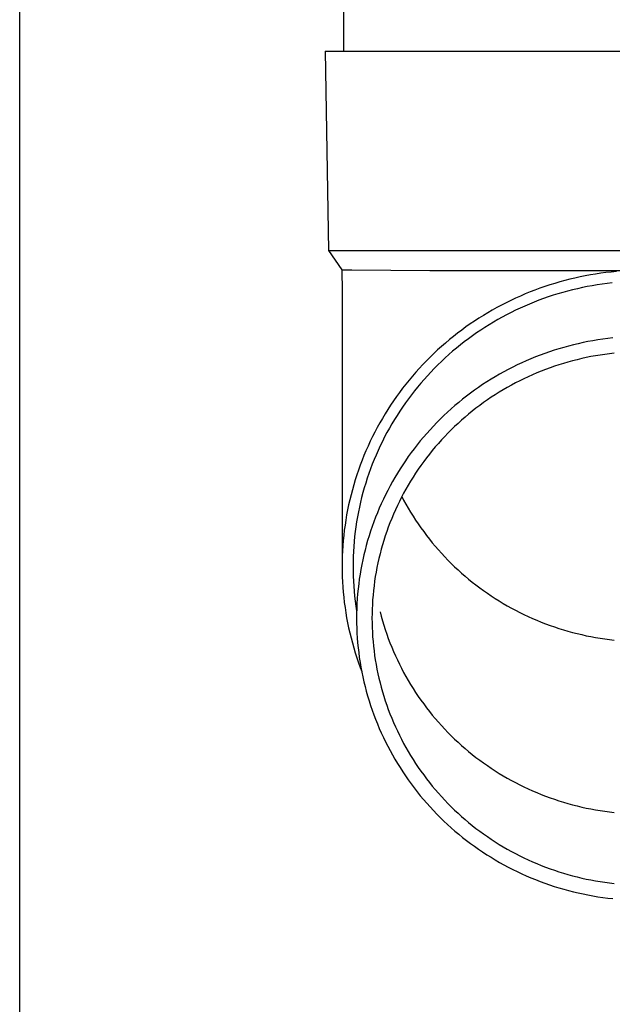
# Model space of a CAD drawing. Units: millimetres. Extents: x 0 to 33640, y 0 to 23760.
# Drawn here: x 11558 to 11618, y 3778 to 3877 of the extents above; entities that cross this region are included whole.
import ezdxf

# ---------------------------------------------------------------- set-up
doc = ezdxf.new("R2010")
doc.units = ezdxf.units.MM
doc.layers.add('YKK_13', color=4, linetype='Continuous', lineweight=30)
doc.layers.add('YKK_A1', color=4, linetype='Continuous', lineweight=30)

msp = doc.modelspace()

# ---------------------------------------------------------------- linework, layer by layer
at = {"layer": 'YKK_13'}
for p, q in [((11590.84, 3958.879), (11590.84, 3873.952)), ((11588.99, 3873.952), (11590.09, 3873.952)), ((11588.99, 3873.952), (11589.34, 3853.952)), ((11590.09, 3873.952), (11620.84, 3873.952)), ((11589.34, 3853.952), (11620.84, 3853.952)), ((11589.34, 3853.952), (11590.652, 3852.01)), ((11590.652, 3852.01), (11590.69, 3849.848)), ((11590.652, 3852.01), (11591.68, 3852.01)), ((11591.68, 3852.01), (11599.494, 3851.952)), ((11599.494, 3851.952), (11620.84, 3851.952)), ((11614.572, 3851.301), (11614.058, 3851.189)), ((11615.088, 3851.405), (11614.572, 3851.301)), ((11615.605, 3851.499), (11615.088, 3851.405)), ((11616.124, 3851.585), (11615.605, 3851.499)), ((11616.644, 3851.661), (11616.124, 3851.585)), ((11617.166, 3851.729), (11616.644, 3851.661)), ((11617.689, 3851.788), (11617.166, 3851.729)), ((11618.213, 3851.837), (11617.689, 3851.788)), ((11611.025, 3850.333), (11610.528, 3850.16)), ((11611.524, 3850.497), (11611.025, 3850.333)), ((11612.025, 3850.653), (11611.524, 3850.497)), ((11612.53, 3850.8), (11612.025, 3850.653)), ((11613.037, 3850.939), (11612.53, 3850.8)), ((11613.546, 3851.068), (11613.037, 3850.939)), ((11614.058, 3851.189), (11613.546, 3851.068)), ((11615.297, 3850.325), (11614.801, 3850.226)), ((11615.796, 3850.416), (11615.297, 3850.325)), ((11616.296, 3850.498), (11615.796, 3850.416)), ((11616.797, 3850.572), (11616.296, 3850.498)), ((11617.3, 3850.637), (11616.797, 3850.572)), ((11617.804, 3850.694), (11617.3, 3850.637)), ((11590.69, 3849.847), (11590.69, 3822.26)), ((11608.577, 3849.383), (11608.098, 3849.169)), ((11609.06, 3849.59), (11608.577, 3849.383)), ((11609.546, 3849.788), (11609.06, 3849.59)), ((11610.036, 3849.978), (11609.546, 3849.788)), ((11610.528, 3850.16), (11610.036, 3849.978)), ((11611.383, 3849.293), (11610.905, 3849.126)), ((11611.863, 3849.451), (11611.383, 3849.293)), ((11612.347, 3849.601), (11611.863, 3849.451)), ((11612.833, 3849.743), (11612.347, 3849.601)), ((11613.322, 3849.876), (11612.833, 3849.743)), ((11613.813, 3850.001), (11613.322, 3849.876)), ((11614.306, 3850.118), (11613.813, 3850.001)), ((11614.801, 3850.226), (11614.306, 3850.118)), ((11606.686, 3848.475), (11606.223, 3848.228)), ((11607.153, 3848.714), (11606.686, 3848.475)), ((11607.624, 3848.945), (11607.153, 3848.714)), ((11608.098, 3849.169), (11607.624, 3848.945)), ((11609.025, 3848.379), (11608.563, 3848.172)), ((11609.49, 3848.578), (11609.025, 3848.379)), ((11609.958, 3848.768), (11609.49, 3848.578)), ((11610.43, 3848.951), (11609.958, 3848.768)), ((11610.905, 3849.126), (11610.43, 3848.951)), ((11604.863, 3847.439), (11604.42, 3847.16)), ((11605.312, 3847.71), (11604.863, 3847.439)), ((11605.765, 3847.973), (11605.312, 3847.71)), ((11606.223, 3848.228), (11605.765, 3847.973)), ((11607.202, 3847.504), (11606.757, 3847.266)), ((11607.652, 3847.734), (11607.202, 3847.504)), ((11608.106, 3847.957), (11607.652, 3847.734)), ((11608.563, 3848.172), (11608.106, 3847.957)), ((11603.547, 3846.581), (11603.119, 3846.28)), ((11603.981, 3846.874), (11603.547, 3846.581)), ((11604.42, 3847.16), (11603.981, 3846.874)), ((11605.446, 3846.506), (11605.019, 3846.238)), ((11605.879, 3846.767), (11605.446, 3846.506)), ((11606.315, 3847.02), (11605.879, 3846.767)), ((11606.757, 3847.266), (11606.315, 3847.02)), ((11602.278, 3845.656), (11601.866, 3845.334)), ((11602.696, 3845.972), (11602.278, 3845.656)), ((11603.119, 3846.28), (11602.696, 3845.972)), ((11603.765, 3845.39), (11603.358, 3845.093)), ((11604.178, 3845.68), (11603.765, 3845.39)), ((11604.596, 3845.962), (11604.178, 3845.68)), ((11605.019, 3846.238), (11604.596, 3845.962)), ((11601.06, 3844.668), (11600.666, 3844.324)), ((11601.46, 3845.004), (11601.06, 3844.668)), ((11601.866, 3845.334), (11601.46, 3845.004)), ((11602.559, 3844.479), (11602.167, 3844.161)), ((11602.955, 3844.79), (11602.559, 3844.479)), ((11603.358, 3845.093), (11602.955, 3844.79)), ((11613.412, 3844.362), (11612.93, 3844.231)), ((11613.897, 3844.486), (11613.412, 3844.362)), ((11614.384, 3844.601), (11613.897, 3844.486)), ((11614.873, 3844.708), (11614.384, 3844.601)), ((11615.364, 3844.806), (11614.873, 3844.708)), ((11615.857, 3844.896), (11615.364, 3844.806)), ((11616.351, 3844.978), (11615.857, 3844.896)), ((11616.846, 3845.051), (11616.351, 3844.978)), ((11617.343, 3845.115), (11616.846, 3845.051)), ((11617.84, 3845.171), (11617.343, 3845.115)), ((11599.896, 3843.617), (11599.521, 3843.254)), ((11600.278, 3843.974), (11599.896, 3843.617)), ((11600.666, 3844.324), (11600.278, 3843.974)), ((11601.402, 3843.507), (11601.028, 3843.17)), ((11601.782, 3843.837), (11601.402, 3843.507)), ((11602.167, 3844.161), (11601.782, 3843.837)), ((11610.555, 3843.448), (11610.089, 3843.267)), ((11611.024, 3843.621), (11610.555, 3843.448)), ((11611.497, 3843.785), (11611.024, 3843.621)), ((11611.972, 3843.942), (11611.497, 3843.785)), ((11612.449, 3844.09), (11611.972, 3843.942)), ((11612.93, 3844.231), (11612.449, 3844.09)), ((11616.126, 3843.385), (11615.66, 3843.3)), ((11616.593, 3843.462), (11616.126, 3843.385)), ((11617.062, 3843.531), (11616.593, 3843.462)), ((11617.532, 3843.592), (11617.062, 3843.531)), ((11618.002, 3843.644), (11617.532, 3843.592)), ((11598.79, 3842.509), (11598.435, 3842.127)), ((11599.152, 3842.885), (11598.79, 3842.509)), ((11599.521, 3843.254), (11599.152, 3842.885)), ((11600.299, 3842.476), (11599.944, 3842.121)), ((11600.661, 3842.826), (11600.299, 3842.476)), ((11601.028, 3843.17), (11600.661, 3842.826)), ((11608.259, 3842.464), (11607.811, 3842.244)), ((11608.711, 3842.677), (11608.259, 3842.464)), ((11609.167, 3842.881), (11608.711, 3842.677)), ((11609.626, 3843.078), (11609.167, 3842.881)), ((11610.089, 3843.267), (11609.626, 3843.078)), ((11612.451, 3842.482), (11612.001, 3842.334)), ((11612.903, 3842.622), (11612.451, 3842.482)), ((11613.357, 3842.755), (11612.903, 3842.622)), ((11613.813, 3842.88), (11613.357, 3842.755)), ((11614.272, 3842.997), (11613.813, 3842.88)), ((11614.733, 3843.105), (11614.272, 3842.997)), ((11615.196, 3843.206), (11614.733, 3843.105)), ((11615.66, 3843.3), (11615.196, 3843.206)), ((11598.086, 3841.739), (11597.744, 3841.345)), ((11598.435, 3842.127), (11598.086, 3841.739)), ((11599.252, 3841.391), (11598.916, 3841.017)), ((11599.595, 3841.759), (11599.252, 3841.391)), ((11599.944, 3842.121), (11599.595, 3841.759)), ((11606.49, 3841.538), (11606.059, 3841.287)), ((11606.926, 3841.781), (11606.49, 3841.538)), ((11607.367, 3842.016), (11606.926, 3841.781)), ((11607.811, 3842.244), (11607.367, 3842.016)), ((11609.798, 3841.479), (11609.366, 3841.285)), ((11610.232, 3841.665), (11609.798, 3841.479)), ((11610.67, 3841.844), (11610.232, 3841.665)), ((11611.111, 3842.015), (11610.67, 3841.844)), ((11611.555, 3842.178), (11611.111, 3842.015)), ((11612.001, 3842.334), (11611.555, 3842.178)), ((11597.082, 3840.539), (11596.762, 3840.128)), ((11597.409, 3840.945), (11597.082, 3840.539)), ((11597.744, 3841.345), (11597.409, 3840.945)), ((11598.587, 3840.638), (11598.264, 3840.253)), ((11598.916, 3841.017), (11598.587, 3840.638)), ((11604.792, 3840.492), (11604.379, 3840.212)), ((11605.209, 3840.764), (11604.792, 3840.492)), ((11605.632, 3841.029), (11605.209, 3840.764)), ((11606.059, 3841.287), (11605.632, 3841.029)), ((11607.678, 3840.438), (11607.265, 3840.208)), ((11608.094, 3840.661), (11607.678, 3840.438)), ((11608.515, 3840.876), (11608.094, 3840.661)), ((11608.939, 3841.085), (11608.515, 3840.876)), ((11609.366, 3841.285), (11608.939, 3841.085)), ((11596.449, 3839.712), (11596.143, 3839.29)), ((11596.762, 3840.128), (11596.449, 3839.712)), ((11597.64, 3839.466), (11597.338, 3839.065)), ((11597.949, 3839.862), (11597.64, 3839.466)), ((11598.264, 3840.253), (11597.949, 3839.862)), ((11603.568, 3839.632), (11603.171, 3839.332)), ((11603.971, 3839.926), (11603.568, 3839.632)), ((11604.379, 3840.212), (11603.971, 3839.926)), ((11606.053, 3839.477), (11605.658, 3839.219)), ((11606.453, 3839.728), (11606.053, 3839.477)), ((11606.857, 3839.971), (11606.453, 3839.728)), ((11607.265, 3840.208), (11606.857, 3839.971)), ((11595.554, 3838.431), (11595.272, 3837.994)), ((11595.845, 3838.863), (11595.554, 3838.431)), ((11596.143, 3839.29), (11595.845, 3838.863)), ((11597.044, 3838.659), (11596.757, 3838.248)), ((11597.338, 3839.065), (11597.044, 3838.659)), ((11602.392, 3838.711), (11602.012, 3838.39)), ((11602.779, 3839.025), (11602.392, 3838.711)), ((11603.171, 3839.332), (11602.779, 3839.025)), ((11604.882, 3838.684), (11604.501, 3838.406)), ((11605.268, 3838.955), (11604.882, 3838.684)), ((11605.658, 3839.219), (11605.268, 3838.955)), ((11594.997, 3837.552), (11594.73, 3837.105)), ((11595.272, 3837.994), (11594.997, 3837.552)), ((11596.477, 3837.832), (11596.205, 3837.411)), ((11596.757, 3838.248), (11596.477, 3837.832)), ((11601.267, 3837.73), (11600.904, 3837.39)), ((11601.636, 3838.063), (11601.267, 3837.73)), ((11602.012, 3838.39), (11601.636, 3838.063)), ((11603.389, 3837.535), (11603.028, 3837.232)), ((11603.754, 3837.832), (11603.389, 3837.535)), ((11604.125, 3838.122), (11603.754, 3837.832)), ((11604.501, 3838.406), (11604.125, 3838.122)), ((11594.471, 3836.654), (11594.22, 3836.199)), ((11594.73, 3837.105), (11594.471, 3836.654)), ((11595.682, 3836.555), (11595.433, 3836.121)), ((11595.94, 3836.985), (11595.682, 3836.555)), ((11596.205, 3837.411), (11595.94, 3836.985)), ((11600.195, 3836.692), (11599.851, 3836.334)), ((11600.546, 3837.044), (11600.195, 3836.692)), ((11600.904, 3837.39), (11600.546, 3837.044)), ((11602.324, 3836.607), (11601.98, 3836.286)), ((11602.674, 3836.923), (11602.324, 3836.607)), ((11603.028, 3837.232), (11602.674, 3836.923)), ((11593.977, 3835.739), (11593.742, 3835.276)), ((11594.22, 3836.199), (11593.977, 3835.739)), ((11595.191, 3835.682), (11594.957, 3835.24)), ((11595.433, 3836.121), (11595.191, 3835.682)), ((11599.18, 3835.601), (11598.855, 3835.226)), ((11599.512, 3835.97), (11599.18, 3835.601)), ((11599.851, 3836.334), (11599.512, 3835.97)), ((11601.31, 3835.626), (11600.984, 3835.287)), ((11601.642, 3835.959), (11601.31, 3835.626)), ((11601.98, 3836.286), (11601.642, 3835.959)), ((11593.515, 3834.808), (11593.297, 3834.336)), ((11593.742, 3835.276), (11593.515, 3834.808)), ((11594.73, 3834.793), (11594.512, 3834.343)), ((11594.957, 3835.24), (11594.73, 3834.793)), ((11598.536, 3834.845), (11598.224, 3834.459)), ((11598.855, 3835.226), (11598.536, 3834.845)), ((11600.35, 3834.594), (11600.042, 3834.239)), ((11600.664, 3834.943), (11600.35, 3834.594)), ((11600.984, 3835.287), (11600.664, 3834.943)), ((11593.087, 3833.861), (11592.886, 3833.382)), ((11593.297, 3834.336), (11593.087, 3833.861)), ((11594.302, 3833.889), (11594.1, 3833.431)), ((11594.512, 3834.343), (11594.302, 3833.889)), ((11597.622, 3833.67), (11597.331, 3833.269)), ((11597.92, 3834.067), (11597.622, 3833.67)), ((11598.224, 3834.459), (11597.92, 3834.067)), ((11599.446, 3833.514), (11599.157, 3833.143)), ((11599.741, 3833.879), (11599.446, 3833.514)), ((11600.042, 3834.239), (11599.741, 3833.879)), ((11592.693, 3832.9), (11592.509, 3832.415)), ((11592.886, 3833.382), (11592.693, 3832.9)), ((11593.72, 3832.506), (11593.542, 3832.039)), ((11593.906, 3832.97), (11593.72, 3832.506)), ((11594.1, 3833.431), (11593.906, 3832.97)), ((11597.047, 3832.862), (11596.771, 3832.45)), ((11597.331, 3833.269), (11597.047, 3832.862)), ((11598.876, 3832.768), (11598.6, 3832.388)), ((11599.157, 3833.143), (11598.876, 3832.768)), ((11592.333, 3831.926), (11592.166, 3831.435)), ((11592.509, 3832.415), (11592.333, 3831.926)), ((11593.373, 3831.568), (11593.212, 3831.095)), ((11593.542, 3832.039), (11593.373, 3831.568)), ((11596.24, 3831.614), (11595.985, 3831.188)), ((11596.501, 3832.034), (11596.24, 3831.614)), ((11596.771, 3832.45), (11596.501, 3832.034)), ((11598.07, 3831.614), (11597.816, 3831.221)), ((11598.332, 3832.004), (11598.07, 3831.614)), ((11598.6, 3832.388), (11598.332, 3832.004)), ((11592.008, 3830.941), (11591.858, 3830.444)), ((11592.166, 3831.435), (11592.008, 3830.941)), ((11593.06, 3830.619), (11592.916, 3830.141)), ((11593.212, 3831.095), (11593.06, 3830.619)), ((11595.739, 3830.759), (11595.5, 3830.325)), ((11595.985, 3831.188), (11595.739, 3830.759)), ((11597.568, 3830.823), (11597.328, 3830.421)), ((11597.816, 3831.221), (11597.568, 3830.823)), ((11591.718, 3829.945), (11591.586, 3829.443)), ((11591.858, 3830.444), (11591.718, 3829.945)), ((11592.78, 3829.66), (11592.653, 3829.177)), ((11592.916, 3830.141), (11592.78, 3829.66)), ((11595.269, 3829.887), (11595.045, 3829.446)), ((11595.5, 3830.325), (11595.269, 3829.887)), ((11596.868, 3829.604), (11596.65, 3829.191)), ((11597.094, 3830.015), (11596.868, 3829.604)), ((11597.328, 3830.421), (11597.094, 3830.015)), ((11591.463, 3828.939), (11591.349, 3828.433)), ((11591.586, 3829.443), (11591.463, 3828.939)), ((11592.535, 3828.692), (11592.425, 3828.204)), ((11592.653, 3829.177), (11592.535, 3828.692)), ((11594.622, 3828.551), (11594.422, 3828.099)), ((11594.829, 3829), (11594.622, 3828.551)), ((11595.045, 3829.446), (11594.829, 3829)), ((11596.438, 3828.773), (11596.234, 3828.352)), ((11596.65, 3829.191), (11596.438, 3828.773)), ((11596.685, 3829.258), (11596.868, 3828.911)), ((11596.868, 3828.911), (11597.094, 3828.501)), ((11591.244, 3827.925), (11591.148, 3827.416)), ((11591.349, 3828.433), (11591.244, 3827.925)), ((11592.324, 3827.716), (11592.232, 3827.225)), ((11592.425, 3828.204), (11592.324, 3827.716)), ((11594.23, 3827.643), (11594.047, 3827.184)), ((11594.422, 3828.099), (11594.23, 3827.643)), ((11596.038, 3827.927), (11595.849, 3827.499)), ((11596.234, 3828.352), (11596.038, 3827.927)), ((11597.094, 3828.501), (11597.328, 3828.095)), ((11597.328, 3828.095), (11597.568, 3827.693)), ((11597.568, 3827.693), (11597.816, 3827.295)), ((11591.062, 3826.905), (11590.984, 3826.392)), ((11591.148, 3827.416), (11591.062, 3826.905)), ((11592.148, 3826.733), (11592.073, 3826.239)), ((11592.232, 3827.225), (11592.148, 3826.733)), ((11593.871, 3826.721), (11593.704, 3826.256)), ((11594.047, 3827.184), (11593.871, 3826.721)), ((11595.494, 3826.634), (11595.328, 3826.196)), ((11595.667, 3827.068), (11595.494, 3826.634)), ((11595.849, 3827.499), (11595.667, 3827.068)), ((11597.816, 3827.295), (11598.07, 3826.901)), ((11598.07, 3826.901), (11598.332, 3826.512)), ((11590.915, 3825.879), (11590.856, 3825.364)), ((11590.984, 3826.392), (11590.915, 3825.879)), ((11592.007, 3825.745), (11591.95, 3825.249)), ((11592.073, 3826.239), (11592.007, 3825.745)), ((11593.545, 3825.788), (11593.394, 3825.318)), ((11593.704, 3826.256), (11593.545, 3825.788)), ((11595.17, 3825.757), (11595.019, 3825.314)), ((11595.328, 3826.196), (11595.17, 3825.757)), ((11598.332, 3826.512), (11598.6, 3826.127)), ((11598.6, 3826.127), (11598.876, 3825.747)), ((11598.876, 3825.747), (11599.157, 3825.372)), ((11590.805, 3824.848), (11590.764, 3824.331)), ((11590.856, 3825.364), (11590.805, 3824.848)), ((11591.901, 3824.752), (11591.861, 3824.255)), ((11591.95, 3825.249), (11591.901, 3824.752)), ((11593.252, 3824.844), (11593.118, 3824.369)), ((11593.394, 3825.318), (11593.252, 3824.844)), ((11594.877, 3824.869), (11594.742, 3824.421)), ((11595.019, 3825.314), (11594.877, 3824.869)), ((11599.157, 3825.372), (11599.446, 3825.002)), ((11599.446, 3825.002), (11599.741, 3824.637)), ((11599.741, 3824.637), (11600.042, 3824.277)), ((11590.732, 3823.814), (11590.709, 3823.296)), ((11590.764, 3824.331), (11590.732, 3823.814)), ((11591.83, 3823.757), (11591.808, 3823.258)), ((11591.861, 3824.255), (11591.83, 3823.757)), ((11592.993, 3823.891), (11592.876, 3823.411)), ((11593.118, 3824.369), (11592.993, 3823.891)), ((11594.616, 3823.972), (11594.497, 3823.52)), ((11594.742, 3824.421), (11594.616, 3823.972)), ((11600.042, 3824.277), (11600.35, 3823.922)), ((11600.35, 3823.922), (11600.664, 3823.572)), ((11590.695, 3822.778), (11590.69, 3822.26)), ((11590.709, 3823.296), (11590.695, 3822.778)), ((11591.795, 3822.759), (11591.79, 3822.26)), ((11591.808, 3823.258), (11591.795, 3822.759)), ((11592.768, 3822.93), (11592.668, 3822.446)), ((11592.876, 3823.411), (11592.768, 3822.93)), ((11594.386, 3823.066), (11594.284, 3822.61)), ((11594.497, 3823.52), (11594.386, 3823.066)), ((11600.664, 3823.572), (11600.984, 3823.228)), ((11600.984, 3823.228), (11601.31, 3822.89)), ((11601.31, 3822.89), (11601.642, 3822.557)), ((11590.69, 3822.26), (11590.695, 3821.742)), ((11590.695, 3821.742), (11590.709, 3821.224)), ((11591.79, 3822.26), (11591.795, 3821.761)), ((11591.795, 3821.761), (11591.808, 3821.262)), ((11592.576, 3821.961), (11592.494, 3821.474)), ((11592.668, 3822.446), (11592.576, 3821.961)), ((11594.103, 3821.694), (11594.025, 3821.234)), ((11594.189, 3822.153), (11594.103, 3821.694)), ((11594.284, 3822.61), (11594.189, 3822.153)), ((11601.642, 3822.557), (11601.98, 3822.23)), ((11601.98, 3822.23), (11602.324, 3821.908)), ((11602.324, 3821.908), (11602.674, 3821.593)), ((11590.709, 3821.224), (11590.732, 3820.706)), ((11590.732, 3820.706), (11590.764, 3820.189)), ((11591.808, 3821.262), (11591.83, 3820.764)), ((11591.83, 3820.764), (11591.861, 3820.266)), ((11592.42, 3820.986), (11592.354, 3820.497)), ((11592.494, 3821.474), (11592.42, 3820.986)), ((11593.955, 3820.772), (11593.893, 3820.31)), ((11594.025, 3821.234), (11593.955, 3820.772)), ((11602.674, 3821.593), (11603.028, 3821.284)), ((11603.028, 3821.284), (11603.389, 3820.981)), ((11603.389, 3820.981), (11603.754, 3820.684)), ((11603.754, 3820.684), (11604.125, 3820.393)), ((11590.764, 3820.189), (11590.805, 3819.673)), ((11590.805, 3819.673), (11590.856, 3819.157)), ((11591.861, 3820.266), (11591.901, 3819.768)), ((11591.901, 3819.768), (11591.95, 3819.272)), ((11592.298, 3820.006), (11592.25, 3819.515)), ((11592.354, 3820.497), (11592.298, 3820.006)), ((11593.839, 3819.846), (11593.794, 3819.381)), ((11593.893, 3820.31), (11593.839, 3819.846)), ((11604.125, 3820.393), (11604.501, 3820.109)), ((11604.501, 3820.109), (11604.882, 3819.832)), ((11604.882, 3819.832), (11605.268, 3819.561)), ((11590.856, 3819.157), (11590.915, 3818.642)), ((11591.95, 3819.272), (11592.007, 3818.776)), ((11592.007, 3818.776), (11592.073, 3818.281)), ((11592.21, 3819.023), (11592.18, 3818.531)), ((11592.25, 3819.515), (11592.21, 3819.023)), ((11593.757, 3818.916), (11593.728, 3818.45)), ((11593.794, 3819.381), (11593.757, 3818.916)), ((11605.268, 3819.561), (11605.658, 3819.296)), ((11605.658, 3819.296), (11606.053, 3819.039)), ((11606.053, 3819.039), (11606.453, 3818.788)), ((11606.453, 3818.788), (11606.857, 3818.544)), ((11590.915, 3818.642), (11590.984, 3818.128)), ((11590.984, 3818.128), (11591.062, 3817.616)), ((11592.073, 3818.281), (11592.148, 3817.788)), ((11592.158, 3818.038), (11592.145, 3817.544)), ((11592.18, 3818.531), (11592.158, 3818.038)), ((11593.707, 3817.984), (11593.695, 3817.518)), ((11593.728, 3818.45), (11593.707, 3817.984)), ((11594.497, 3817.706), (11594.616, 3817.254)), ((11606.857, 3818.544), (11607.265, 3818.307)), ((11607.265, 3818.307), (11607.678, 3818.078)), ((11607.678, 3818.078), (11608.094, 3817.855)), ((11608.094, 3817.855), (11608.515, 3817.639)), ((11591.062, 3817.616), (11591.148, 3817.105)), ((11591.148, 3817.105), (11591.244, 3816.595)), ((11592.145, 3817.544), (11592.14, 3817.051)), ((11592.14, 3817.051), (11592.145, 3816.557)), ((11593.695, 3817.518), (11593.69, 3817.051)), ((11593.69, 3817.051), (11593.695, 3816.584)), ((11594.616, 3817.254), (11594.742, 3816.804)), ((11594.742, 3816.804), (11594.877, 3816.357)), ((11608.515, 3817.639), (11608.939, 3817.431)), ((11608.939, 3817.431), (11609.366, 3817.23)), ((11609.366, 3817.23), (11609.798, 3817.037)), ((11609.798, 3817.037), (11610.232, 3816.851)), ((11610.232, 3816.851), (11610.67, 3816.672)), ((11591.244, 3816.595), (11591.349, 3816.087)), ((11591.349, 3816.087), (11591.463, 3815.581)), ((11592.145, 3816.557), (11592.158, 3816.064)), ((11592.158, 3816.064), (11592.18, 3815.571)), ((11593.695, 3816.584), (11593.707, 3816.118)), ((11593.707, 3816.118), (11593.728, 3815.651)), ((11594.877, 3816.357), (11595.019, 3815.912)), ((11595.019, 3815.912), (11595.17, 3815.469)), ((11610.67, 3816.672), (11611.111, 3816.501)), ((11611.111, 3816.501), (11611.555, 3816.337)), ((11611.555, 3816.337), (11612.001, 3816.182)), ((11612.001, 3816.182), (11612.451, 3816.034)), ((11612.451, 3816.034), (11612.903, 3815.893)), ((11612.903, 3815.893), (11613.357, 3815.761)), ((11613.357, 3815.761), (11613.813, 3815.636)), ((11591.463, 3815.581), (11591.586, 3815.078)), ((11591.586, 3815.078), (11591.718, 3814.576)), ((11592.18, 3815.571), (11592.21, 3815.078)), ((11592.21, 3815.078), (11592.25, 3814.586)), ((11593.728, 3815.651), (11593.757, 3815.186)), ((11593.757, 3815.186), (11593.794, 3814.72)), ((11593.794, 3814.72), (11593.839, 3814.256)), ((11595.17, 3815.469), (11595.328, 3815.029)), ((11595.328, 3815.029), (11595.494, 3814.592)), ((11613.813, 3815.636), (11614.272, 3815.519)), ((11614.272, 3815.519), (11614.733, 3815.41)), ((11614.733, 3815.41), (11615.196, 3815.309)), ((11615.196, 3815.309), (11615.66, 3815.216)), ((11615.66, 3815.216), (11616.126, 3815.131)), ((11616.126, 3815.131), (11616.593, 3815.054)), ((11616.593, 3815.054), (11617.062, 3814.985)), ((11617.062, 3814.985), (11617.532, 3814.924)), ((11617.532, 3814.924), (11618.002, 3814.871)), ((11591.718, 3814.576), (11591.858, 3814.077)), ((11591.858, 3814.077), (11592.008, 3813.58)), ((11592.25, 3814.586), (11592.298, 3814.095)), ((11592.298, 3814.095), (11592.354, 3813.605)), ((11593.839, 3814.256), (11593.893, 3813.792)), ((11593.893, 3813.792), (11593.955, 3813.329)), ((11595.494, 3814.592), (11595.667, 3814.158)), ((11595.667, 3814.158), (11595.849, 3813.727)), ((11592.008, 3813.58), (11592.166, 3813.086)), ((11592.166, 3813.086), (11592.333, 3812.594)), ((11592.354, 3813.605), (11592.42, 3813.116)), ((11592.42, 3813.116), (11592.494, 3812.628)), ((11593.955, 3813.329), (11594.025, 3812.868)), ((11594.025, 3812.868), (11594.103, 3812.407)), ((11595.849, 3813.727), (11596.038, 3813.299)), ((11596.038, 3813.299), (11596.234, 3812.874)), ((11596.234, 3812.874), (11596.438, 3812.453)), ((11592.333, 3812.594), (11592.509, 3812.106)), ((11592.494, 3812.628), (11592.576, 3812.141)), ((11592.509, 3812.106), (11592.656, 3811.717)), ((11592.576, 3812.141), (11592.668, 3811.656)), ((11594.103, 3812.407), (11594.189, 3811.949)), ((11594.189, 3811.949), (11594.284, 3811.491)), ((11596.438, 3812.453), (11596.65, 3812.035)), ((11596.65, 3812.035), (11596.868, 3811.621)), ((11592.668, 3811.656), (11592.768, 3811.172)), ((11592.768, 3811.172), (11592.876, 3810.69)), ((11594.284, 3811.491), (11594.386, 3811.036)), ((11594.386, 3811.036), (11594.497, 3810.582)), ((11596.868, 3811.621), (11597.094, 3811.211)), ((11597.094, 3811.211), (11597.328, 3810.805)), ((11597.328, 3810.805), (11597.568, 3810.403)), ((11592.876, 3810.69), (11592.993, 3810.21)), ((11592.993, 3810.21), (11593.118, 3809.733)), ((11594.497, 3810.582), (11594.616, 3810.13)), ((11594.616, 3810.13), (11594.742, 3809.68)), ((11597.568, 3810.403), (11597.816, 3810.005)), ((11597.816, 3810.005), (11598.07, 3809.611)), ((11593.118, 3809.733), (11593.252, 3809.257)), ((11593.252, 3809.257), (11593.394, 3808.784)), ((11594.742, 3809.68), (11594.877, 3809.233)), ((11594.877, 3809.233), (11595.019, 3808.788)), ((11598.07, 3809.611), (11598.332, 3809.222)), ((11598.332, 3809.222), (11598.6, 3808.837)), ((11598.6, 3808.837), (11598.876, 3808.457)), ((11593.394, 3808.784), (11593.545, 3808.313)), ((11593.545, 3808.313), (11593.704, 3807.845)), ((11593.704, 3807.845), (11593.871, 3807.38)), ((11595.019, 3808.788), (11595.17, 3808.345)), ((11595.17, 3808.345), (11595.328, 3807.905)), ((11595.328, 3807.905), (11595.494, 3807.468)), ((11598.876, 3808.457), (11599.157, 3808.082)), ((11599.157, 3808.082), (11599.446, 3807.712)), ((11593.871, 3807.38), (11594.047, 3806.918)), ((11594.047, 3806.918), (11594.23, 3806.459)), ((11595.494, 3807.468), (11595.667, 3807.034)), ((11595.667, 3807.034), (11595.849, 3806.603)), ((11599.446, 3807.712), (11599.741, 3807.347)), ((11599.741, 3807.347), (11600.042, 3806.987)), ((11600.042, 3806.987), (11600.35, 3806.632)), ((11594.23, 3806.459), (11594.422, 3806.003)), ((11594.422, 3806.003), (11594.622, 3805.55)), ((11595.849, 3806.603), (11596.038, 3806.175)), ((11596.038, 3806.175), (11596.234, 3805.75)), ((11600.35, 3806.632), (11600.664, 3806.282)), ((11600.664, 3806.282), (11600.984, 3805.938)), ((11600.984, 3805.938), (11601.31, 3805.6)), ((11594.622, 3805.55), (11594.829, 3805.101)), ((11594.829, 3805.101), (11595.045, 3804.656)), ((11596.234, 3805.75), (11596.438, 3805.329)), ((11596.438, 3805.329), (11596.65, 3804.911)), ((11596.65, 3804.911), (11596.868, 3804.497)), ((11601.31, 3805.6), (11601.642, 3805.267)), ((11601.642, 3805.267), (11601.98, 3804.94)), ((11601.98, 3804.94), (11602.324, 3804.618)), ((11595.045, 3804.656), (11595.269, 3804.214)), ((11595.269, 3804.214), (11595.5, 3803.777)), ((11596.868, 3804.497), (11597.094, 3804.087)), ((11597.094, 3804.087), (11597.328, 3803.681)), ((11602.324, 3804.618), (11602.674, 3804.303)), ((11602.674, 3804.303), (11603.028, 3803.994)), ((11603.028, 3803.994), (11603.389, 3803.691)), ((11595.5, 3803.777), (11595.739, 3803.343)), ((11595.739, 3803.343), (11595.985, 3802.913)), ((11595.985, 3802.913), (11596.24, 3802.488)), ((11597.328, 3803.681), (11597.568, 3803.279)), ((11597.568, 3803.279), (11597.816, 3802.881)), ((11597.816, 3802.881), (11598.07, 3802.487)), ((11603.389, 3803.691), (11603.754, 3803.394)), ((11603.754, 3803.394), (11604.125, 3803.103)), ((11604.125, 3803.103), (11604.501, 3802.819)), ((11596.24, 3802.488), (11596.501, 3802.067)), ((11596.501, 3802.067), (11596.771, 3801.651)), ((11598.07, 3802.487), (11598.332, 3802.098)), ((11598.332, 3802.098), (11598.6, 3801.713)), ((11604.501, 3802.819), (11604.882, 3802.542)), ((11604.882, 3802.542), (11605.268, 3802.271)), ((11605.268, 3802.271), (11605.658, 3802.006)), ((11605.658, 3802.006), (11606.053, 3801.749)), ((11596.771, 3801.651), (11597.047, 3801.24)), ((11597.047, 3801.24), (11597.331, 3800.833)), ((11598.6, 3801.713), (11598.876, 3801.333)), ((11598.876, 3801.333), (11599.157, 3800.958)), ((11599.157, 3800.958), (11599.446, 3800.588)), ((11606.053, 3801.749), (11606.453, 3801.498)), ((11606.453, 3801.498), (11606.857, 3801.254)), ((11606.857, 3801.254), (11607.265, 3801.017)), ((11607.265, 3801.017), (11607.678, 3800.788)), ((11597.331, 3800.833), (11597.622, 3800.431)), ((11597.622, 3800.431), (11597.92, 3800.035)), ((11597.92, 3800.035), (11598.224, 3799.643)), ((11599.446, 3800.588), (11599.741, 3800.223)), ((11599.741, 3800.223), (11600.042, 3799.863)), ((11607.678, 3800.788), (11608.094, 3800.565)), ((11608.094, 3800.565), (11608.515, 3800.349)), ((11608.515, 3800.349), (11608.939, 3800.141)), ((11608.939, 3800.141), (11609.366, 3799.94)), ((11609.366, 3799.94), (11609.798, 3799.747)), ((11598.224, 3799.643), (11598.536, 3799.257)), ((11598.536, 3799.257), (11598.855, 3798.876)), ((11600.042, 3799.863), (11600.35, 3799.508)), ((11600.35, 3799.508), (11600.664, 3799.158)), ((11600.664, 3799.158), (11600.984, 3798.814)), ((11609.798, 3799.747), (11610.232, 3799.561)), ((11610.232, 3799.561), (11610.67, 3799.382)), ((11610.67, 3799.382), (11611.111, 3799.211)), ((11611.111, 3799.211), (11611.555, 3799.047)), ((11611.555, 3799.047), (11612.001, 3798.892)), ((11598.855, 3798.876), (11599.18, 3798.501)), ((11599.18, 3798.501), (11599.512, 3798.131)), ((11599.512, 3798.131), (11599.851, 3797.767)), ((11600.984, 3798.814), (11601.31, 3798.476)), ((11601.31, 3798.476), (11601.642, 3798.143)), ((11601.642, 3798.143), (11601.98, 3797.816)), ((11612.001, 3798.892), (11612.451, 3798.744)), ((11612.451, 3798.744), (11612.903, 3798.603)), ((11612.903, 3798.603), (11613.357, 3798.471)), ((11613.357, 3798.471), (11613.813, 3798.346)), ((11613.813, 3798.346), (11614.272, 3798.229)), ((11614.272, 3798.229), (11614.733, 3798.12)), ((11614.733, 3798.12), (11615.196, 3798.019)), ((11615.196, 3798.019), (11615.66, 3797.926)), ((11599.851, 3797.767), (11600.195, 3797.409)), ((11600.195, 3797.409), (11600.546, 3797.057)), ((11600.546, 3797.057), (11600.904, 3796.711)), ((11601.98, 3797.816), (11602.324, 3797.494)), ((11602.324, 3797.494), (11602.674, 3797.179)), ((11602.674, 3797.179), (11603.028, 3796.87)), ((11615.66, 3797.926), (11616.126, 3797.841)), ((11616.126, 3797.841), (11616.593, 3797.764)), ((11616.593, 3797.764), (11617.062, 3797.695)), ((11617.062, 3797.695), (11617.532, 3797.634)), ((11617.532, 3797.634), (11618.002, 3797.581)), ((11600.904, 3796.711), (11601.267, 3796.372)), ((11601.267, 3796.372), (11601.636, 3796.038)), ((11601.636, 3796.038), (11602.012, 3795.711)), ((11603.028, 3796.87), (11603.389, 3796.567)), ((11603.389, 3796.567), (11603.754, 3796.27)), ((11603.754, 3796.27), (11604.125, 3795.979)), ((11604.125, 3795.979), (11604.501, 3795.695)), ((11602.012, 3795.711), (11602.392, 3795.391)), ((11602.392, 3795.391), (11602.779, 3795.077)), ((11602.779, 3795.077), (11603.171, 3794.77)), ((11604.501, 3795.695), (11604.882, 3795.418)), ((11604.882, 3795.418), (11605.268, 3795.147)), ((11605.268, 3795.147), (11605.658, 3794.882)), ((11603.171, 3794.77), (11603.568, 3794.469)), ((11603.568, 3794.469), (11603.971, 3794.176)), ((11603.971, 3794.176), (11604.379, 3793.889)), ((11605.658, 3794.882), (11606.053, 3794.625)), ((11606.053, 3794.625), (11606.453, 3794.374)), ((11606.453, 3794.374), (11606.857, 3794.13)), ((11606.857, 3794.13), (11607.265, 3793.893)), ((11604.379, 3793.889), (11604.792, 3793.61)), ((11604.792, 3793.61), (11605.209, 3793.337)), ((11605.209, 3793.337), (11605.632, 3793.072)), ((11605.632, 3793.072), (11606.059, 3792.814)), ((11607.265, 3793.893), (11607.678, 3793.663)), ((11607.678, 3793.663), (11608.094, 3793.441)), ((11608.094, 3793.441), (11608.515, 3793.225)), ((11608.515, 3793.225), (11608.939, 3793.017)), ((11608.939, 3793.017), (11609.366, 3792.816)), ((11606.059, 3792.814), (11606.49, 3792.564)), ((11606.49, 3792.564), (11606.926, 3792.321)), ((11606.926, 3792.321), (11607.367, 3792.085)), ((11607.367, 3792.085), (11607.811, 3791.858)), ((11609.366, 3792.816), (11609.798, 3792.623)), ((11609.798, 3792.623), (11610.232, 3792.437)), ((11610.232, 3792.437), (11610.67, 3792.258)), ((11610.67, 3792.258), (11611.111, 3792.087)), ((11611.111, 3792.087), (11611.555, 3791.923)), ((11607.811, 3791.858), (11608.259, 3791.637)), ((11608.259, 3791.637), (11608.711, 3791.425)), ((11608.711, 3791.425), (11609.167, 3791.22)), ((11609.167, 3791.22), (11609.626, 3791.024)), ((11609.626, 3791.024), (11610.089, 3790.835)), ((11611.555, 3791.923), (11612.001, 3791.768)), ((11612.001, 3791.768), (11612.451, 3791.62)), ((11612.451, 3791.62), (11612.903, 3791.479)), ((11612.903, 3791.479), (11613.357, 3791.347)), ((11613.357, 3791.347), (11613.813, 3791.222)), ((11613.813, 3791.222), (11614.272, 3791.105)), ((11614.272, 3791.105), (11614.733, 3790.996)), ((11610.089, 3790.835), (11610.555, 3790.654)), ((11610.555, 3790.654), (11611.024, 3790.481)), ((11611.024, 3790.481), (11611.497, 3790.316)), ((11611.497, 3790.316), (11611.972, 3790.16)), ((11611.972, 3790.16), (11612.449, 3790.011)), ((11614.733, 3790.996), (11615.196, 3790.895)), ((11615.196, 3790.895), (11615.66, 3790.802)), ((11615.66, 3790.802), (11616.126, 3790.717)), ((11616.126, 3790.717), (11616.593, 3790.64)), ((11616.593, 3790.64), (11617.062, 3790.571)), ((11617.062, 3790.571), (11617.532, 3790.51)), ((11617.532, 3790.51), (11618.002, 3790.457)), ((11612.449, 3790.011), (11612.93, 3789.871)), ((11612.93, 3789.871), (11613.412, 3789.739)), ((11613.412, 3789.739), (11613.897, 3789.616)), ((11613.897, 3789.616), (11614.384, 3789.501)), ((11614.384, 3789.501), (11614.873, 3789.394)), ((11614.873, 3789.394), (11615.364, 3789.295)), ((11615.364, 3789.295), (11615.857, 3789.205)), ((11615.857, 3789.205), (11616.351, 3789.124)), ((11616.351, 3789.124), (11616.846, 3789.051)), ((11616.846, 3789.051), (11617.343, 3788.987)), ((11617.343, 3788.987), (11617.84, 3788.931))]:
    msp.add_line(p, q, dxfattribs=at)
at = {"layer": 'YKK_A1'}
msp.add_line((11558.34, 3267.879), (11558.34, 6122.879), dxfattribs=at)

doc.saveas('drawing.dxf')
